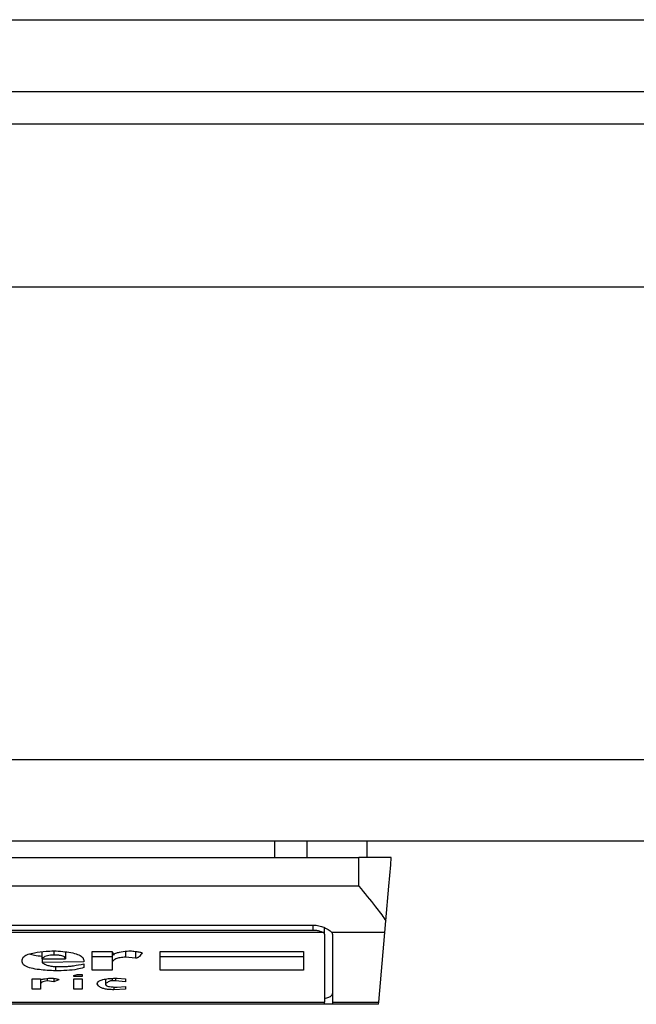
# Model space of a CAD drawing. Units: inches. Extents: x 0.4 to 10.6, y 0.4 to 8.1.
# Drawn here: x 8.3 to 8.4, y 5.8 to 5.9 of the extents above; entities that cross this region are included whole.
import ezdxf

# ---------------------------------------------------------------- set-up
doc = ezdxf.new("R2010")
doc.units = ezdxf.units.IN
doc.header["$MEASUREMENT"] = 0

msp = doc.modelspace()

# ---------------------------------------------------------------- linework, layer by layer
at = {"color": 7, "linetype": 'Continuous', "lineweight": 25}
for p, q in [((8.294613118665854, 5.881069741207838), (9.076240348796949, 5.881069741207838)), ((8.294613118665854, 5.878182592338206), (9.076240348796949, 5.878182592338206)), ((9.050912285833338, 5.876870253720676), (8.319941181629465, 5.876870253720676)), ((9.067972668305899, 5.870308580188356), (8.300781104301647, 5.870308580188356)), ((9.067972668305899, 5.851279719122493), (8.300781104301647, 5.851279719122493)), ((9.067972668305899, 5.847998862801003), (8.300781104301647, 5.847998862801003)), ((8.358409878569129, 5.847998862801003), (8.358409878569129, 5.847342703269903)), ((8.359709447556396, 5.847998862801003), (8.359709447556396, 5.847342703269903)), ((8.362132783117373, 5.847998862801003), (8.362132783117373, 5.847342703269903)), ((8.328996316134889, 5.847342703269903), (8.361804722907152, 5.847342703269903)), ((8.361804722907152, 5.846200965348246), (8.361804722907152, 5.847342703269903)), ((8.363117041969353, 5.847342703269903), (8.361804722907152, 5.847342703269903)), ((8.328996316134889, 5.846200965348246), (8.361804722907152, 5.846200965348246)), ((8.330833578466233, 5.844626174651474), (8.359967460575808, 5.844626174651474)), ((8.36285292768709, 5.844323712367766), (8.36289493253518, 5.844803795710691)), ((8.360381564236492, 5.844323712367766), (8.33041947480555, 5.844323712367766)), ((8.330833578466233, 5.844426886287003), (8.359967460575808, 5.844426886287003)), ((8.360426776158645, 5.844261017980905), (8.360426776158645, 5.844523998054049)), ((8.360426776158645, 5.844261017980905), (8.360426776158645, 5.841528434436833)), ((8.36285292768709, 5.844323712367766), (8.36072937532966, 5.844323712367766)), ((8.360754836368864, 5.844261017980905), (8.360754836368864, 5.841528434436833)), ((8.36260836873448, 5.841528434436833), (8.36285292768709, 5.844323712367766)), ((8.349052262224665, 5.84327261339904), (8.349052262224665, 5.84355254794299)), ((8.3499909180479, 5.843540814745199), (8.3499909180479, 5.84327261339904)), ((8.35106368432188, 5.842807176998023), (8.35106368432188, 5.843568817977259)), ((8.35106368432188, 5.843568817977259), (8.35186822969437, 5.843568817977259)), ((8.35186822969437, 5.843568817977259), (8.351935265364412, 5.843420725465815)), ((8.35186822969437, 5.843568817977259), (8.35186822969437, 5.843082203154231)), ((8.35240459327603, 5.84356875931127), (8.35240459327603, 5.843336089999085)), ((8.352806885517603, 5.843565610903196), (8.352806885517603, 5.843293772265722)), ((8.353812577010881, 5.843568817977259), (8.359578583290373, 5.843568817977259)), ((8.353812577010881, 5.842807176998023), (8.353812577010881, 5.843568817977259)), ((8.359578583290373, 5.843568817977259), (8.359578583290373, 5.842807176998023)), ((8.348247716852176, 5.843145679754277), (8.348247716852176, 5.843230295665675)), ((8.349052262224665, 5.84327261339904), (8.3499909180479, 5.84327261339904)), ((8.349052262224665, 5.84327261339904), (8.349052262224665, 5.843124520887595)), ((8.350728427750349, 5.843145679754277), (8.349052262224665, 5.843124520887595)), ((8.350728427750349, 5.843209156354322), (8.350728427750349, 5.843145679754277)), ((8.350728427750349, 5.843061044287548), (8.350728427750349, 5.842912951776104)), ((8.35106368432188, 5.843357620417031), (8.35186822969437, 5.843357620417031)), ((8.35186822969437, 5.843082203154231), (8.35186822969437, 5.842807176998023)), ((8.352806885517603, 5.843293772265722), (8.35240459327603, 5.843336089999085)), ((8.353812577010881, 5.843357620417031), (8.359578583290373, 5.843357620417031)), ((8.349588664916986, 5.842959747679958), (8.349588664916986, 5.842786018131341)), ((8.349722736257071, 5.842955269509468), (8.349923882377858, 5.842955269509468)), ((8.350326174619434, 5.842595588331203), (8.350460245959518, 5.842637906064566)), ((8.350460245959518, 5.842637906064566), (8.350661392080305, 5.842637906064566)), ((8.350661392080305, 5.842637906064566), (8.350661392080305, 5.842553290153167)), ((8.35186822969437, 5.842807176998023), (8.35106368432188, 5.842807176998023)), ((8.359578583290373, 5.842807176998023), (8.353812577010881, 5.842807176998023)), ((8.34865000909375, 5.842045516463457), (8.34865000909375, 5.842468654686439)), ((8.34865000909375, 5.842468654686439), (8.348985226554625, 5.842468654686439)), ((8.348985226554625, 5.842468654686439), (8.348985226554625, 5.842426336953076)), ((8.348985226554625, 5.842426336953076), (8.348985226554625, 5.842235926708265)), ((8.348985226554625, 5.842235926708265), (8.348985226554625, 5.842045516463457)), ((8.349253408345454, 5.842476789703574), (8.349253408345454, 5.84238401921971)), ((8.349521590136284, 5.842341721041676), (8.349253408345454, 5.84238401921971)), ((8.349521590136284, 5.842479977222307), (8.349521590136284, 5.842341721041676)), ((8.349722736257071, 5.842426336953076), (8.349521590136284, 5.842341721041676)), ((8.350326174619434, 5.842553290153167), (8.350326174619434, 5.842595588331203)), ((8.350661392080305, 5.842553290153167), (8.350326174619434, 5.842553290153167)), ((8.350326174619434, 5.842468654686439), (8.350661392080305, 5.842468654686439)), ((8.350326174619434, 5.842045516463457), (8.350326174619434, 5.842468654686439)), ((8.350661392080305, 5.842468654686439), (8.350661392080305, 5.842045516463457)), ((8.35160004790354, 5.842451465551676), (8.35160004790354, 5.842257085574949)), ((8.352002340145114, 5.84238401921971), (8.35186822969437, 5.84238401921971)), ((8.352002340145114, 5.842486606479058), (8.352002340145114, 5.84238401921971)), ((8.35240459327603, 5.842341721041676), (8.352002340145114, 5.84238401921971)), ((8.352069375815157, 5.842489813553121), (8.35240459327603, 5.842468654686439)), ((8.35240459327603, 5.842468654686439), (8.35240459327603, 5.842341721041676)), ((8.348985226554625, 5.842045516463457), (8.34865000909375, 5.842045516463457)), ((8.350661392080305, 5.842045516463457), (8.350326174619434, 5.842045516463457)), ((8.351935265364412, 5.842134082551445), (8.351935304475072, 5.842024357596775)), ((8.35240459327603, 5.842045516463457), (8.351935304475072, 5.842024357596775)), ((8.352069375815157, 5.842130151930186), (8.35240459327603, 5.842151310796868)), ((8.35240459327603, 5.842151310796868), (8.35240459327603, 5.842045516463457)), ((8.330374262883398, 5.841528434436833), (8.360426776158645, 5.841528434436833)), ((8.360426776158645, 5.841437189268682), (8.360426776158645, 5.841528434436833)), ((8.360754836368864, 5.841528434436833), (8.36260836873448, 5.841528434436833)), ((8.360754836368864, 5.841528434436833), (8.360754836368864, 5.841437189268682)), ((8.362600390159981, 5.841437189268682), (8.36260836873448, 5.841528434436833)), ((8.360426776158645, 5.841437189268682), (8.330374262883398, 5.841437189268682)), ((8.360754836368864, 5.841437189268682), (8.360426776158645, 5.841437189268682)), ((8.362600390159981, 5.841437189268682), (8.360754836368864, 5.841437189268682))]:
    msp.add_line(p, q, dxfattribs=at)
at = {"color": 1, "linetype": 'Continuous', "lineweight": 25}
for p, q in [((8.359967460575808, 5.844426886287003), (8.359967460575808, 5.844626174651474)), ((8.349521590136284, 5.843589898622622), (8.349521590136284, 5.843420725465815)), ((8.35186822969437, 5.842480192330933), (8.35186822969437, 5.84238401921971))]:
    msp.add_line(p, q, dxfattribs=at)
at = {"color": 7, "linetype": 'Continuous', "lineweight": 25, "flags": 128}
msp.add_lwpolyline([(8.36289493253518, 5.844803795710691), (8.363016723128245, 5.846195861407207), (8.363091737372786, 5.847053206169753), (8.363117041969353, 5.847342703269903)], dxfattribs=at)
at = {"color": 7, "linetype": 'Continuous', "lineweight": 25}
for centre, radius, start, end in [((8.360345248967857, 5.84424987425634), 8.22852686394431e-05, 7.783366404521004, 63.81098745662301), ((8.360656035332811, 5.84425741077246), 9.88668633967209e-05, 2.09093011321035, 42.11454364115269)]:
    msp.add_arc(centre, radius, start, end, dxfattribs=at)
msp.add_ellipse((8.359967442741347, 5.841871252667987), major_axis=(0.0007874015748043915, 0), ratio=0.3155555555554553, start_param=5.33521556579998, end_param=6.283185307179586, dxfattribs=at)
for points, knots in [([(8.361804722907152, 5.846200965348246), (8.361806860886976, 5.846198345006171), (8.362036154854295, 5.845917318672992), (8.36242309421044, 5.845443837203009), (8.362766334397794, 5.844992562940356), (8.362883744678081, 5.8448202181942), (8.36289493253518, 5.844803795710691)], [0, 0, 0, 0, 0.005356826613527732, 0.574508708078219, 0.9594555454644035, 0.9999999999999999, 0.9999999999999999, 0.9999999999999999, 0.9999999999999999]), ([(8.359967460575808, 5.844626174651474), (8.360045561647587, 5.844620908852882), (8.360201402168409, 5.844610401637342), (8.360388445217394, 5.844545446520368), (8.360557507819081, 5.844463379930008), (8.360672109160713, 5.844384587438629), (8.360715035598151, 5.844338955786136), (8.36072937532966, 5.844323712367766)], [0, 0, 0, 0, 0.2158577775438014, 0.4307160927559394, 0.5899151535936855, 0.8630096755333523, 1, 1, 1, 1]), ([(8.359967460575808, 5.844426886287003), (8.360015936816502, 5.844424681375839), (8.360112799688261, 5.84442027562935), (8.36024267614753, 5.844388555631713), (8.36033192802734, 5.844353562473334), (8.360368475608386, 5.844331583575849), (8.360381564236492, 5.844323712367766)], [0, 0, 0, 0, 0.2749794612547203, 0.549450615624714, 0.8386466855859865, 1, 1, 1, 1]), ([(8.348247716852176, 5.843230295665675), (8.348260141481662, 5.843277099497852), (8.348281331351693, 5.84335692216958), (8.348479053472248, 5.843454973010497), (8.348782096735365, 5.843529967780785), (8.34914780158351, 5.843571605432527), (8.349418872640303, 5.843584928360342), (8.349521590136284, 5.843589976843941)], [0, 0, 0, 0, 0.2382789390757983, 0.4063782953129366, 0.5741340779319343, 0.8386257771065575, 1, 1, 1, 1]), ([(8.348542650333968, 5.843463903633683), (8.348605334938561, 5.843445785206854), (8.348750152509673, 5.843403926977345), (8.348942929295275, 5.84338613322501), (8.349052262224665, 5.843376041537562)], [0, 0, 0, 0, 0.4328522023435342, 0.9999999999999999, 0.9999999999999999, 0.9999999999999999, 0.9999999999999999]), ([(8.349521590136284, 5.843589976843941), (8.349763029298105, 5.843573083407889), (8.35012335289452, 5.843547871658526), (8.350497130486922, 5.843450697355952), (8.350696871750134, 5.843342801894291), (8.350716955246657, 5.843257744544848), (8.350728427750349, 5.843209156354322)], [0, 0, 0, 0, 0.3781273701631744, 0.5643169603969194, 0.751120265609738, 0.9999999999999999, 0.9999999999999999, 0.9999999999999999, 0.9999999999999999]), ([(8.351935265364412, 5.843420725465815), (8.351939416587847, 5.843434496941466), (8.351947720348777, 5.843462044252117), (8.352027583119481, 5.843503263109694), (8.352200336363888, 5.843547823157547), (8.352409844922462, 5.843573888774405), (8.35256382570059, 5.84358653463118), (8.352605739396818, 5.843589976843941)], [0, 0, 0, 0, 0.1450164349049001, 0.2900787746163125, 0.4907701680568054, 0.8613872150495652, 1, 1, 1, 1]), ([(8.352605739396818, 5.843589976843941), (8.35266927334948, 5.843582700283136), (8.35278567928105, 5.843569368280267), (8.352924833380989, 5.843549581203984), (8.353009528774827, 5.843533454206858), (8.353050717551646, 5.843522020559798), (8.353071749196552, 5.843513494493627), (8.35307424071592, 5.843507372443446), (8.353075067308435, 5.843505341377213)], [0, 0, 0, 0, 0.3621419124562048, 0.6635108459840436, 0.8203773060794708, 0.8919384953497562, 0.9641492528542475, 1, 1, 1, 1]), ([(8.353075067308435, 5.843505341377213), (8.353047584992414, 5.843459166713736), (8.35301167961356, 5.843398839964554), (8.352937038005257, 5.843335498078619), (8.352896438639101, 5.843312932628125), (8.352867219508193, 5.843301657287475), (8.35283735958237, 5.843295521556498), (8.352818763214062, 5.843293897466397), (8.352808948154607, 5.843293794007609), (8.352806885517603, 5.843293772265722)], [0, 0, 0, 0, 0.5989867874828194, 0.7825704178905886, 0.8546407415402429, 0.9270262974108832, 0.9622336474171338, 0.992063392321235, 1, 1, 1, 1]), ([(8.349588664916986, 5.842786018131341), (8.349367398900739, 5.842796821299033), (8.349020231533016, 5.842813771517391), (8.348597841835318, 5.842885438524262), (8.348359905584589, 5.842971658446447), (8.348259498548162, 5.843064204704169), (8.348251243845517, 5.843121289211561), (8.348247716852176, 5.843145679754277)], [0, 0, 0, 0, 0.3338200768503317, 0.5237651915092904, 0.7154943990539596, 0.8784390664034547, 1, 1, 1, 1]), ([(8.349521590136284, 5.843420725465815), (8.349476184128015, 5.843419619573338), (8.349385148928992, 5.843417402352634), (8.349257250212215, 5.843395195318577), (8.349136800854385, 5.843351140889367), (8.34908107914543, 5.843306621308511), (8.34905571152432, 5.843276684044592), (8.349052262224665, 5.84327261339904)], [0, 0, 0, 0, 0.1835343553762772, 0.3679708304243621, 0.5822172886516993, 0.943193027250366, 1, 1, 1, 1]), ([(8.349052262224665, 5.843124520887595), (8.349096205313508, 5.843090096011954), (8.349164984426894, 5.843036214673901), (8.349356728909882, 5.842982080712014), (8.349539299049706, 5.842958414601807), (8.349665312313777, 5.842956254062202), (8.349722736257071, 5.842955269509468)], [0, 0, 0, 0, 0.3836461315143763, 0.6004776058097203, 0.8179385997336214, 1, 1, 1, 1]), ([(8.3499909180479, 5.84327261339904), (8.349985472305324, 5.843298050377066), (8.349977316012176, 5.843336148294227), (8.349891380644717, 5.84338051649019), (8.3497868640202, 5.843405965804174), (8.34965706611901, 5.843418990184015), (8.349564896668415, 5.843420170762054), (8.349521590136284, 5.843420725465815)], [0, 0, 0, 0, 0.3222056808602866, 0.4825795472121577, 0.6437707753567015, 0.8326229323926183, 1, 1, 1, 1]), ([(8.349923882377858, 5.842955269509468), (8.349989200634463, 5.84295812190229), (8.350125200973046, 5.842964060921636), (8.350394805951135, 5.843002016053118), (8.350592189925905, 5.843036939513045), (8.350728427750349, 5.843061044287548)], [0, 0, 0, 0, 0.2225608962991819, 0.4633981190837255, 1, 1, 1, 1]), ([(8.35240459327603, 5.843336089999085), (8.352331869586674, 5.843329524856953), (8.35218584617309, 5.843316342571052), (8.352022316856683, 5.84327043557589), (8.351904897065257, 5.843201123041176), (8.351870989803176, 5.843136580323308), (8.351868724380484, 5.843091949012933), (8.35186822969437, 5.843082203154231)], [0, 0, 0, 0, 0.2066805524604727, 0.4149981946565641, 0.5922021515447586, 0.9109517471724122, 1, 1, 1, 1]), ([(8.350728427750349, 5.842912951776104), (8.350644291738666, 5.842889275634594), (8.350450113335913, 5.842834633213948), (8.350043143967637, 5.842792631191), (8.349741215151273, 5.842788237867979), (8.349588664916986, 5.842786018131341)], [0, 0, 0, 0, 0.274454485308335, 0.6334164470155832, 1, 1, 1, 1]), ([(8.348985226554625, 5.842426336953076), (8.3490305108811, 5.842437305287874), (8.349108606512926, 5.842456220862042), (8.349252005405276, 5.842479299221737), (8.349366992852582, 5.842489156882074), (8.349441884028659, 5.84248971853078), (8.349454554466242, 5.842489813553121)], [0, 0, 0, 0, 0.3314957417559061, 0.5716849827492532, 0.9275356727506945, 1, 1, 1, 1]), ([(8.349253408345454, 5.84238401921971), (8.349211182824142, 5.842377150106248), (8.349126593312977, 5.842363389353702), (8.349033724609505, 5.842324857722456), (8.348990538799704, 5.842280532295092), (8.348986838365903, 5.842249460682488), (8.348985226554625, 5.842235926708265)], [0, 0, 0, 0, 0.2394616106318997, 0.4797084785988414, 0.7733747479474857, 1, 1, 1, 1]), ([(8.349454554466242, 5.842489813553121), (8.349510047833325, 5.842482704005052), (8.349590180961755, 5.842472437727144), (8.349672850858552, 5.842454528618551), (8.349706724572464, 5.842442584463647), (8.349720915817802, 5.842433760759881), (8.349722250309263, 5.842428318663044), (8.349722736257071, 5.842426336953076)], [0, 0, 0, 0, 0.5070819383056567, 0.732232773425301, 0.8483490412349548, 0.9447771280433369, 1, 1, 1, 1]), ([(8.351264830442668, 5.842257085574949), (8.351270555512546, 5.842285920365674), (8.351280506279902, 5.842336038233302), (8.35138401678784, 5.842401843782573), (8.351549787646439, 5.842449999237284), (8.351788099561468, 5.842481113626975), (8.351971268904837, 5.842486779088381), (8.352069375815157, 5.842489813553121)], [0, 0, 0, 0, 0.2269443325608932, 0.3944528721040117, 0.5627447388476853, 0.7658027161954909, 0.9999999999999999, 0.9999999999999999, 0.9999999999999999, 0.9999999999999999]), ([(8.351935304475072, 5.842024357596775), (8.351864568099376, 5.842025934450574), (8.351733807457995, 5.842028849364041), (8.351562799173367, 5.842056786044219), (8.351415840286917, 5.842105167298178), (8.351314282971805, 5.842174493647517), (8.351281025454783, 5.842230037873066), (8.351264830442668, 5.842257085574949)], [0, 0, 0, 0, 0.1864421657289048, 0.3446500747532184, 0.5025397796946186, 0.7577577938335714, 1, 1, 1, 1]), ([(8.35186822969437, 5.84238401921971), (8.351857712354532, 5.84238364149734), (8.351833451677056, 5.842382770193306), (8.351790498338346, 5.842374289060906), (8.351704439062722, 5.842342981215102), (8.351648900285454, 5.842300376216162), (8.351609305841276, 5.842265289515987), (8.35160004790354, 5.842257085574949)], [0, 0, 0, 0, 0.0604334724184444, 0.139403785119127, 0.2881888143836105, 0.8335649414306653, 1, 1, 1, 1]), ([(8.35160004790354, 5.842257085574949), (8.351604350173501, 5.842237632482963), (8.351611123098655, 5.842207008106232), (8.35168101490242, 5.842170161449156), (8.351775596788146, 5.842146579462083), (8.35191019843766, 5.842132195239123), (8.352013478872719, 5.842130869461307), (8.352069375815157, 5.842130151930186)], [0, 0, 0, 0, 0.2656307951096559, 0.4181740129723335, 0.5712230118985023, 0.7679393719740921, 0.9999999999999999, 0.9999999999999999, 0.9999999999999999, 0.9999999999999999])]:
    msp.add_open_spline(points, degree=3, knots=knots, dxfattribs=at)

doc.saveas('drawing.dxf')
